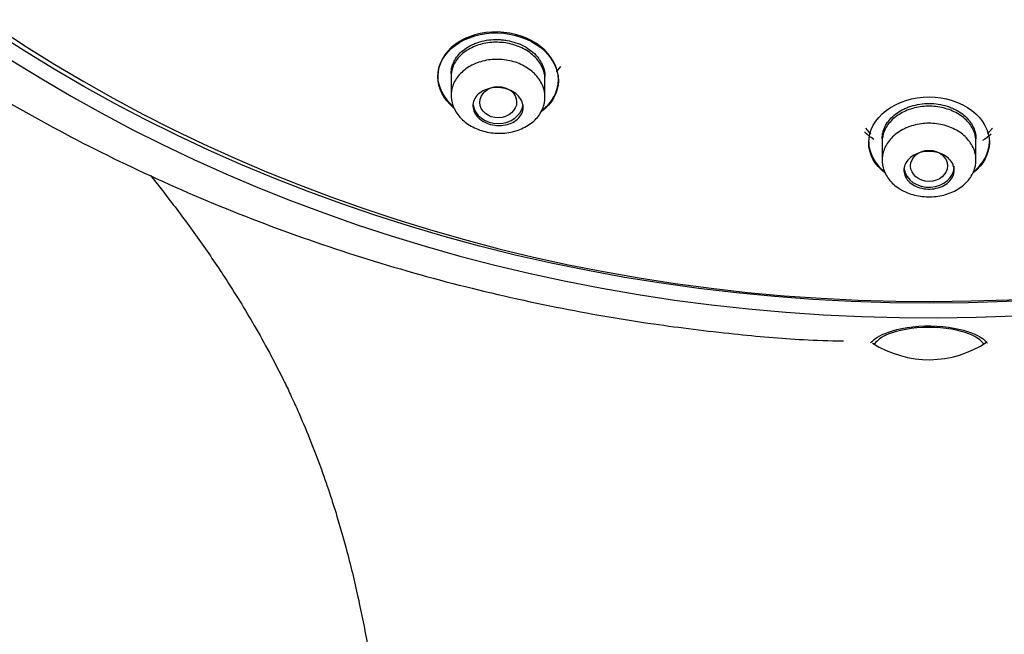
# Model space of a CAD drawing. Units: millimetres. Extents: x -21 to 701, y -35 to 722.
# Drawn here: x 339 to 369, y 624 to 643 of the extents above; entities that cross this region are included whole.
import ezdxf

# ---------------------------------------------------------------- set-up
doc = ezdxf.new("R2010")
doc.units = ezdxf.units.MM
for name, color, linetype in [('(3_3)_401874FH1_', 7, 'Continuous'), ('(3_3)_401875XE1_', 7, 'Continuous'), ('(3_3)_401902038_', 7, 'Continuous'), ('(3_3)_402000XE1_', 7, 'Continuous'), ('Default', 7, 'Continuous')]:
    doc.layers.add(name, color=color, linetype=linetype)

# ---------------------------------------------------------------- blocks, each defined once
blk = doc.blocks.new('SE')
at = {"layer": '(3_3)_401874FH1_', "color": 7, "linetype": 'Continuous'}
for p, q in [((355.237, 640.952), (355.362, 641.108)), ((352.09, 640.899), (352.09, 640.244)), ((354.89, 640.193), (354.89, 640.812)), ((364.459, 639.273), (364.607, 639.09)), ((368.099, 639.097), (368.24, 639.272)), ((364.95, 638.953), (364.95, 638.317)), ((367.75, 638.317), (367.75, 638.953))]:
    blk.add_line(p, q, dxfattribs=at)
for centre, major_axis, ratio in [((353.494, 640.046), (0.551, 0.01), 0.844508), ((366.35, 638.145), (0.55, 0), 0.846415)]:
    blk.add_ellipse(centre, major_axis=major_axis, ratio=ratio, dxfattribs=at)
for centre, start_param, end_param in [((353.49, 640.038), 0.115713, 3.035614), ((366.35, 638.136), 0.124413, 3.141593)]:
    blk.add_ellipse(centre, major_axis=(-0.75, 0), ratio=0.838671, start_param=start_param, end_param=end_param, dxfattribs=at)
for points, knots in [([(352.117, 641.102), (352.125, 641.135), (352.136, 641.168), (352.163, 641.233), (352.178, 641.265), (352.23, 641.359), (352.272, 641.418), (352.373, 641.529), (352.431, 641.582), (352.56, 641.676), (352.63, 641.718), (352.744, 641.774), (352.783, 641.791), (352.864, 641.822), (352.905, 641.836), (353.032, 641.873), (353.119, 641.891), (353.301, 641.914), (353.392, 641.919), (353.53, 641.915), (353.576, 641.912), (353.668, 641.903), (353.714, 641.897), (353.85, 641.873), (353.938, 641.85), (354.109, 641.792), (354.191, 641.756), (354.344, 641.674), (354.415, 641.627), (354.546, 641.524), (354.605, 641.467), (354.681, 641.378), (354.704, 641.348), (354.747, 641.285), (354.767, 641.252), (354.82, 641.154), (354.846, 641.087), (354.881, 640.95), (354.89, 640.879), (354.89, 640.81)], [0, 0, 0, 0, 0.033333, 0.033333, 0.066666, 0.066666, 0.133333, 0.133333, 0.199999, 0.199999, 0.266666, 0.266666, 0.299999, 0.299999, 0.333333, 0.333333, 0.399999, 0.399999, 0.466666, 0.466666, 0.5, 0.5, 0.533333, 0.533333, 0.6, 0.6, 0.666666, 0.666666, 0.733333, 0.733333, 0.8, 0.8, 0.833333, 0.833333, 0.866667, 0.866667, 0.933333, 0.933333, 1, 1, 1, 1]), ([(354.883, 640.303), (354.899, 640.179), (354.887, 640.052), (354.85, 639.932), (354.813, 639.812), (354.749, 639.696), (354.663, 639.594), (354.577, 639.492), (354.467, 639.401), (354.341, 639.328), (354.216, 639.255), (354.073, 639.199), (353.923, 639.163), (353.774, 639.128), (353.614, 639.113), (353.457, 639.119), (353.3, 639.125), (353.142, 639.152), (352.996, 639.198), (352.85, 639.244), (352.712, 639.311), (352.592, 639.391), (352.473, 639.472), (352.369, 639.57), (352.289, 639.676), (352.209, 639.783), (352.15, 639.901), (352.119, 640.022), (352.087, 640.143), (352.082, 640.269), (352.103, 640.391), (352.124, 640.513), (352.172, 640.634), (352.243, 640.743), (352.315, 640.853), (352.412, 640.953), (352.526, 641.037), (352.64, 641.12), (352.775, 641.189), (352.919, 641.238), (353.062, 641.286), (353.219, 641.315), (353.375, 641.322), (353.531, 641.33), (353.692, 641.316), (353.844, 641.282), (353.995, 641.248), (354.141, 641.194), (354.271, 641.123), (354.4, 641.051), (354.516, 640.962), (354.61, 640.862), (354.704, 640.761), (354.777, 640.647), (354.824, 640.529), (354.854, 640.455), (354.874, 640.379), (354.883, 640.303)], [0, 0, 0, 0, 0.054037, 0.054037, 0.054037, 0.108068, 0.108068, 0.108068, 0.162168, 0.162168, 0.162168, 0.216194, 0.216194, 0.216194, 0.269985, 0.269985, 0.269985, 0.323483, 0.323483, 0.323483, 0.376779, 0.376779, 0.376779, 0.430073, 0.430073, 0.430073, 0.483562, 0.483562, 0.483562, 0.537341, 0.537341, 0.537341, 0.591358, 0.591358, 0.591358, 0.645458, 0.645458, 0.645458, 0.699467, 0.699467, 0.699467, 0.753265, 0.753265, 0.753265, 0.806829, 0.806829, 0.806829, 0.860225, 0.860225, 0.860225, 0.913575, 0.913575, 0.913575, 0.967017, 0.967017, 0.967017, 1, 1, 1, 1]), ([(352.09, 640.899), (352.09, 640.899), (352.09, 640.899), (352.09, 640.899), (352.09, 640.968), (352.099, 641.036), (352.117, 641.102)], [0.94108992, 0.94108992, 0.94108992, 0.94108992, 0.94117578, 0.94117578, 0.94117578, 1, 1, 1, 1]), ([(354.24, 639.893), (354.24, 639.828), (354.225, 639.763), (354.197, 639.704), (354.168, 639.644), (354.125, 639.588), (354.072, 639.54), (354.018, 639.492), (353.952, 639.45), (353.879, 639.419), (353.807, 639.388), (353.725, 639.367), (353.642, 639.357), (353.56, 639.346), (353.473, 639.347), (353.389, 639.358), (353.307, 639.369), (353.225, 639.391), (353.151, 639.422), (353.077, 639.452), (353.008, 639.492), (352.951, 639.538), (352.893, 639.585), (352.845, 639.639), (352.81, 639.696), (352.775, 639.754), (352.752, 639.817), (352.744, 639.879), (352.735, 639.943), (352.741, 640.008), (352.76, 640.069), (352.78, 640.131), (352.815, 640.19), (352.861, 640.243), (352.907, 640.295), (352.967, 640.342), (353.035, 640.38), (353.102, 640.417), (353.179, 640.446), (353.261, 640.463), (353.341, 640.48), (353.427, 640.487), (353.511, 640.483), (353.595, 640.479), (353.679, 640.464), (353.757, 640.439), (353.835, 640.414), (353.908, 640.379), (353.972, 640.337), (354.035, 640.294), (354.091, 640.243), (354.133, 640.188), (354.176, 640.133), (354.207, 640.071), (354.224, 640.009), (354.235, 639.971), (354.24, 639.931), (354.24, 639.893)], [0, 0, 0, 0, 0.054669, 0.054669, 0.054669, 0.109331, 0.109331, 0.109331, 0.164071, 0.164071, 0.164071, 0.218454, 0.218454, 0.218454, 0.27213, 0.27213, 0.27213, 0.325084, 0.325084, 0.325084, 0.377672, 0.377672, 0.377672, 0.43043, 0.43043, 0.43043, 0.483794, 0.483794, 0.483794, 0.537902, 0.537902, 0.537902, 0.59254, 0.59254, 0.59254, 0.647267, 0.647267, 0.647267, 0.70164, 0.70164, 0.70164, 0.755402, 0.755402, 0.755402, 0.808566, 0.808566, 0.808566, 0.861372, 0.861372, 0.861372, 0.914177, 0.914177, 0.914177, 0.967331, 0.967331, 0.967331, 1, 1, 1, 1]), ([(364.992, 639.207), (364.997, 639.223), (365.003, 639.239), (365.023, 639.288), (365.038, 639.321), (365.091, 639.417), (365.133, 639.477), (365.234, 639.592), (365.293, 639.646), (365.422, 639.744), (365.493, 639.788), (365.607, 639.847), (365.647, 639.865), (365.729, 639.898), (365.77, 639.913), (365.897, 639.953), (365.985, 639.974), (366.168, 640.001), (366.259, 640.008), (366.443, 640.008), (366.536, 640.001), (366.717, 639.973), (366.805, 639.953), (366.932, 639.912), (366.974, 639.897), (367.056, 639.864), (367.095, 639.846), (367.209, 639.788), (367.28, 639.744), (367.41, 639.644), (367.467, 639.59), (367.543, 639.505), (367.566, 639.475), (367.609, 639.414), (367.629, 639.382), (367.681, 639.287), (367.707, 639.222), (367.742, 639.088), (367.75, 639.019), (367.75, 638.951)], [0, 0, 0, 0, 0.016546, 0.016546, 0.050459, 0.050459, 0.118283, 0.118283, 0.186107, 0.186107, 0.253932, 0.253932, 0.287844, 0.287844, 0.321756, 0.321756, 0.389581, 0.389581, 0.457405, 0.457405, 0.525229, 0.525229, 0.593054, 0.593054, 0.626966, 0.626966, 0.660878, 0.660878, 0.728702, 0.728702, 0.796527, 0.796527, 0.830439, 0.830439, 0.864351, 0.864351, 0.932176, 0.932176, 1, 1, 1, 1]), ([(367.743, 638.429), (367.759, 638.307), (367.748, 638.18), (367.711, 638.06), (367.675, 637.94), (367.611, 637.823), (367.525, 637.72), (367.439, 637.617), (367.33, 637.524), (367.205, 637.448), (367.08, 637.374), (366.938, 637.314), (366.788, 637.276), (366.64, 637.238), (366.481, 637.219), (366.324, 637.221), (366.168, 637.224), (366.011, 637.247), (365.865, 637.289), (365.719, 637.331), (365.58, 637.393), (365.46, 637.471), (365.339, 637.548), (365.234, 637.643), (365.153, 637.747), (365.072, 637.852), (365.013, 637.97), (364.981, 638.09), (364.948, 638.21), (364.942, 638.337), (364.962, 638.459), (364.983, 638.582), (365.03, 638.704), (365.102, 638.814), (365.173, 638.925), (365.269, 639.027), (365.383, 639.113), (365.497, 639.198), (365.631, 639.269), (365.774, 639.32), (365.917, 639.371), (366.073, 639.403), (366.229, 639.414), (366.384, 639.425), (366.545, 639.414), (366.696, 639.384), (366.847, 639.354), (366.994, 639.302), (367.124, 639.235), (367.254, 639.167), (367.371, 639.08), (367.465, 638.982), (367.56, 638.884), (367.634, 638.772), (367.682, 638.655), (367.712, 638.582), (367.733, 638.506), (367.743, 638.429)], [0, 0, 0, 0, 0.054082, 0.054082, 0.054082, 0.108167, 0.108167, 0.108167, 0.16219, 0.16219, 0.16219, 0.215975, 0.215975, 0.215975, 0.269467, 0.269467, 0.269467, 0.322762, 0.322762, 0.322762, 0.376058, 0.376058, 0.376058, 0.429553, 0.429553, 0.429553, 0.483338, 0.483338, 0.483338, 0.537359, 0.537359, 0.537359, 0.59146, 0.59146, 0.59146, 0.645465, 0.645465, 0.645465, 0.699258, 0.699258, 0.699258, 0.752818, 0.752818, 0.752818, 0.806212, 0.806212, 0.806212, 0.859563, 0.859563, 0.859563, 0.913008, 0.913008, 0.913008, 0.966653, 0.966653, 0.966653, 1, 1, 1, 1]), ([(364.95, 638.953), (364.95, 639.022), (364.959, 639.089), (364.981, 639.173), (364.986, 639.19), (364.992, 639.207)], [0.9272996, 0.9272996, 0.9272996, 0.9272996, 0.98516229, 0.98516229, 1, 1, 1, 1]), ([(367.1, 638.013), (367.1, 637.949), (367.085, 637.885), (367.057, 637.825), (367.028, 637.765), (366.986, 637.708), (366.932, 637.659), (366.878, 637.609), (366.812, 637.567), (366.74, 637.534), (366.668, 637.501), (366.587, 637.477), (366.505, 637.464), (366.423, 637.452), (366.338, 637.449), (366.255, 637.457), (366.173, 637.465), (366.092, 637.483), (366.018, 637.51), (365.943, 637.538), (365.875, 637.575), (365.817, 637.618), (365.758, 637.663), (365.709, 637.715), (365.673, 637.771), (365.637, 637.828), (365.613, 637.89), (365.604, 637.953), (365.595, 638.016), (365.601, 638.082), (365.62, 638.144), (365.64, 638.206), (365.675, 638.267), (365.721, 638.321), (365.767, 638.374), (365.827, 638.423), (365.894, 638.462), (365.961, 638.5), (366.038, 638.531), (366.118, 638.551), (366.198, 638.57), (366.283, 638.58), (366.367, 638.578), (366.45, 638.577), (366.534, 638.565), (366.611, 638.543), (366.689, 638.521), (366.763, 638.489), (366.827, 638.449), (366.891, 638.409), (366.947, 638.36), (366.99, 638.307), (367.034, 638.253), (367.066, 638.193), (367.083, 638.131), (367.094, 638.093), (367.1, 638.053), (367.1, 638.013)], [0, 0, 0, 0, 0.054641, 0.054641, 0.054641, 0.109299, 0.109299, 0.109299, 0.163671, 0.163671, 0.163671, 0.217332, 0.217332, 0.217332, 0.270275, 0.270275, 0.270275, 0.322862, 0.322862, 0.322862, 0.375629, 0.375629, 0.375629, 0.429009, 0.429009, 0.429009, 0.483132, 0.483132, 0.483132, 0.537777, 0.537777, 0.537777, 0.592502, 0.592502, 0.592502, 0.646865, 0.646865, 0.646865, 0.700614, 0.700614, 0.700614, 0.753769, 0.753769, 0.753769, 0.806572, 0.806572, 0.806572, 0.859382, 0.859382, 0.859382, 0.912547, 0.912547, 0.912547, 0.966297, 0.966297, 0.966297, 1, 1, 1, 1])]:
    blk.add_open_spline(points, degree=3, knots=knots, dxfattribs=at)
for points in [[(364.698, 638.935), (364.597, 639.004), (364.505, 639.08), (364.423, 639.161)], [(368.2, 639.091), (368.123, 639.022), (368.04, 638.958), (367.95, 638.899)]]:
    blk.add_open_spline(points, degree=3, dxfattribs=at)
at = {"layer": '(3_3)_401875XE1_', "color": 7, "linetype": 'Continuous'}
blk.add_ellipse((366.35, 671.474), major_axis=(-44.564, 0), ratio=0.838671, start_param=0.056298, end_param=3.141593, dxfattribs=at)
for points, knots in [([(354.773, 639.785), (355.102, 640.024), (355.289, 640.363), (355.292, 641.07), (355.099, 641.435), (354.434, 641.965), (353.964, 642.129), (353.009, 642.153), (352.542, 642.014), (351.882, 641.528), (351.69, 641.184), (351.69, 640.831)], [0.3760234, 0.3760234, 0.3760234, 0.3760234, 0.5, 0.5, 0.625, 0.625, 0.75, 0.75, 0.875, 0.875, 1, 1, 1, 1]), ([(351.69, 640.803), (351.69, 641.157), (351.882, 641.499), (352.541, 641.986), (353.011, 642.125), (353.955, 642.102), (354.427, 641.942), (355.101, 641.407), (355.291, 641.043), (355.289, 640.34), (355.103, 640.002), (354.785, 639.766)], [0, 0, 0, 0, 0.125, 0.125, 0.25, 0.25, 0.375, 0.375, 0.5, 0.5, 0.6227188, 0.6227188, 0.6227188, 0.6227188]), ([(354.89, 640.728), (354.89, 640.811), (354.878, 640.893), (354.853, 640.974), (354.816, 641.092), (354.753, 641.208), (354.667, 641.312), (354.582, 641.415), (354.472, 641.509), (354.348, 641.586), (354.224, 641.663), (354.083, 641.724), (353.935, 641.766), (353.788, 641.808), (353.63, 641.831), (353.475, 641.834), (353.32, 641.837), (353.164, 641.82), (353.018, 641.784), (352.872, 641.749), (352.733, 641.693), (352.612, 641.623), (352.49, 641.552), (352.384, 641.464), (352.302, 641.367), (352.218, 641.268), (352.157, 641.157), (352.123, 641.043), (352.101, 640.969), (352.09, 640.892), (352.09, 640.816)], [0.5003046, 0.5003046, 0.5003046, 0.5003046, 0.537376, 0.537376, 0.537376, 0.5916891, 0.5916891, 0.5916891, 0.6453689, 0.6453689, 0.6453689, 0.6984888, 0.6984888, 0.6984888, 0.7512948, 0.7512948, 0.7512948, 0.8041099, 0.8041099, 0.8041099, 0.8572493, 0.8572493, 0.8572493, 0.9109437, 0.9109437, 0.9109437, 0.9652585, 0.9652585, 0.9652585, 1, 1, 1, 1]), ([(364.55, 638.844), (364.55, 639.197), (364.742, 639.547), (365.406, 640.053), (365.879, 640.204), (366.825, 640.203), (367.294, 640.054), (367.965, 639.541), (368.152, 639.189), (368.149, 638.507), (367.973, 638.178), (367.67, 637.936)], [0, 0, 0, 0, 0.125, 0.125, 0.25, 0.25, 0.375, 0.375, 0.5, 0.5, 0.6193077, 0.6193077, 0.6193077, 0.6193077]), ([(367.75, 638.869), (367.75, 638.951), (367.737, 639.034), (367.712, 639.114), (367.675, 639.23), (367.61, 639.343), (367.523, 639.444), (367.437, 639.544), (367.326, 639.635), (367.2, 639.708), (367.075, 639.78), (366.932, 639.837), (366.782, 639.874), (366.633, 639.91), (366.475, 639.928), (366.319, 639.925), (366.163, 639.922), (366.007, 639.9), (365.862, 639.858), (365.716, 639.817), (365.579, 639.757), (365.459, 639.683), (365.339, 639.608), (365.235, 639.517), (365.155, 639.417), (365.073, 639.316), (365.014, 639.204), (364.981, 639.09), (364.961, 639.018), (364.95, 638.944), (364.95, 638.87)], [0.5003833, 0.5003833, 0.5003833, 0.5003833, 0.5380701, 0.5380701, 0.5380701, 0.5928357, 0.5928357, 0.5928357, 0.6471531, 0.6471531, 0.6471531, 0.7008376, 0.7008376, 0.7008376, 0.7539605, 0.7539605, 0.7539605, 0.8067669, 0.8067669, 0.8067669, 0.8595793, 0.8595793, 0.8595793, 0.9127134, 0.9127134, 0.9127134, 0.966401, 0.966401, 0.966401, 1, 1, 1, 1]), ([(367.663, 637.958), (367.974, 638.202), (368.149, 638.532), (368.15, 638.868), (368.15, 638.869), (368.15, 638.871)], [0.37999, 0.37999, 0.37999, 0.37999, 0.5, 0.5, 0.5004354, 0.5004354, 0.5004354, 0.5004354])]:
    blk.add_open_spline(points, degree=3, knots=knots, dxfattribs=at)
for points in [[(351.69, 640.831), (351.69, 640.499), (351.86, 640.169), (352.157, 639.916)], [(352.165, 639.881), (351.863, 640.135), (351.69, 640.468), (351.69, 640.803)], [(364.55, 638.872), (364.55, 638.535), (364.725, 638.208), (365.028, 637.966)], [(365.037, 637.93), (364.729, 638.173), (364.55, 638.504), (364.55, 638.844)]]:
    blk.add_open_spline(points, degree=3, dxfattribs=at)
at = {"layer": '(3_3)_401902038_', "color": 7, "linetype": 'Continuous'}
blk.add_open_spline([(343.118, 637.859), (343.331, 637.593), (343.826, 636.961), (344.57, 635.953), (345.4, 634.738), (346.095, 633.61), (346.616, 632.673), (346.9, 632.129), (347.126, 631.682), (347.317, 631.28), (347.545, 630.773), (347.884, 629.981), (348.228, 629.075), (348.49, 628.306), (348.736, 627.524), (349.019, 626.53), (349.338, 625.199), (349.721, 623.237), (350.04, 620.915), (350.254, 618.294), (350.356, 615.995), (350.393, 613.701), (350.375, 611.183), (350.285, 608.163), (350.105, 604.475), (349.825, 599.997), (349.521, 595.475), (349.24, 590.994), (349.003, 586.668), (348.796, 581.719), (348.66, 576.032), (348.65, 570.234), (348.766, 564.409), (348.996, 558.693), (349.375, 552.554), (349.928, 546.078), (350.671, 539.442), (351.61, 532.813), (352.278, 528.88), (352.653, 526.695)], degree=3, knots=[0.1302313, 0.1302313, 0.1302313, 0.1302313, 0.1393022, 0.1516265, 0.1641136, 0.1792357, 0.1874383, 0.192747, 0.1954181, 0.1998575, 0.2055, 0.2145752, 0.2246985, 0.2322882, 0.2366625, 0.2465831, 0.2594743, 0.2721658, 0.2968714, 0.3162004, 0.3339468, 0.3500973, 0.3682989, 0.3907689, 0.4180973, 0.4511563, 0.4912348, 0.5194229, 0.5514008, 0.5879091, 0.6298426, 0.6781576, 0.7170063, 0.759546, 0.8054537, 0.8539463, 0.9039566, 0.9549273, 1, 1, 1, 1], dxfattribs=at)
at = {"layer": '(3_3)_402000XE1_', "color": 7, "linetype": 'Continuous'}
blk.add_arc((366.348, 635.466), 3.103, 237.1702, 303.9083, dxfattribs=at)
blk.add_ellipse((366.35, 671.875), major_axis=(-45.1, 0), ratio=0.838671, dxfattribs=at)
blk.add_ellipse((366.35, 671.76), major_axis=(45.485, 0), ratio=0.838671, start_param=3.203521, end_param=6.283185, dxfattribs=at)
for points, knots in [([(316.408, 676.178), (316.446, 675.331), (316.528, 673.694), (316.894, 670.925), (317.461, 668.055), (318.236, 665.196), (319.221, 662.368), (320.427, 659.577), (321.851, 656.848), (323.488, 654.203), (325.329, 651.664), (327.364, 649.245), (329.58, 646.961), (331.965, 644.823), (334.506, 642.84), (337.189, 641.021), (339.999, 639.373), (342.918, 637.902), (345.927, 636.616), (349, 635.519), (352.101, 634.617), (355.145, 633.92), (357.955, 633.434), (360.403, 633.137), (362.337, 632.957), (363.358, 632.932), (363.796, 632.921)], [0, 0, 0, 0, 0.032047, 0.073256, 0.114556, 0.156629, 0.199759, 0.243884, 0.288784, 0.334221, 0.380004, 0.425997, 0.472104, 0.51826, 0.564416, 0.61053, 0.656559, 0.702452, 0.748134, 0.793475, 0.83822, 0.88177, 0.922304, 0.955206, 0.98367, 1, 1, 1, 1]), ([(364.602, 632.864), (364.615, 632.865), (364.639, 632.901), (364.819, 633.046), (365.015, 633.168), (365.768, 633.355), (366.293, 633.397), (367.224, 633.309), (367.596, 633.188), (367.795, 633.085)], [0.7554096, 0.7554096, 0.7554096, 0.7554096, 0.8125, 0.8125, 0.875, 0.875, 0.9375, 0.9375, 1, 1, 1, 1]), ([(367.713, 633.054), (367.528, 633.158), (367.157, 633.274), (366.231, 633.351), (365.718, 633.299), (365.025, 633.111), (364.873, 632.989), (364.731, 632.855), (364.714, 632.826), (364.705, 632.831)], [0, 0, 0, 0, 0.0625, 0.0625, 0.125, 0.125, 0.1875, 0.1875, 0.2451171, 0.2451171, 0.2451171, 0.2451171]), ([(367.996, 632.831), (367.991, 632.828), (367.983, 632.833), (367.942, 632.877), (367.898, 632.95), (367.713, 633.054)], [0.90996882, 0.90996882, 0.90996882, 0.90996882, 0.9375, 0.9375, 1, 1, 1, 1]), ([(367.795, 633.085), (367.994, 632.982), (368.043, 632.908), (368.086, 632.869), (368.093, 632.865), (368.098, 632.864)], [0, 0, 0, 0, 0.0625, 0.0625, 0.08356193, 0.08356193, 0.08356193, 0.08356193])]:
    blk.add_open_spline(points, degree=3, knots=knots, dxfattribs=at)

msp = doc.modelspace()

# ---------------------------------------------------------------- block references
at = {"layer": 'Default'}
msp.add_blockref('SE', (0, 0), dxfattribs=at)

doc.saveas('drawing.dxf')
